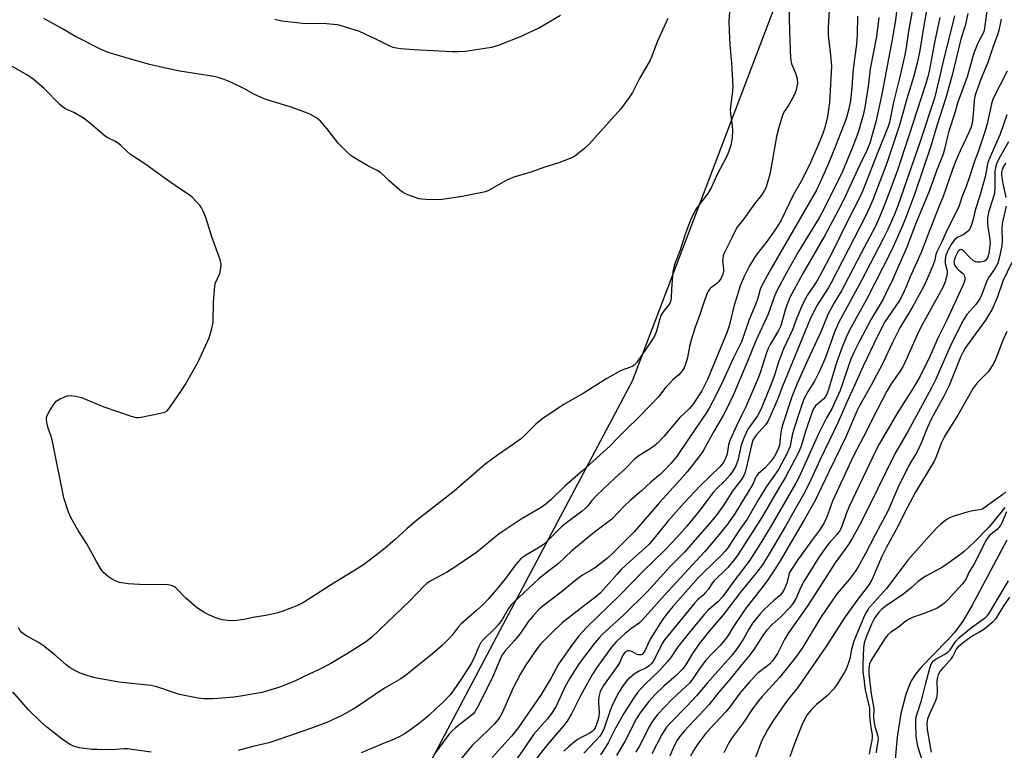
# Model space of a CAD drawing. Units: inches. Extents: x 1219766 to 1225766, y 521457 to 525457.
# Drawn here: x 1221660 to 1221986, y 523026 to 523267 of the extents above; entities that cross this region are included whole.
import ezdxf

# ---------------------------------------------------------------- set-up
doc = ezdxf.new("R2010")
doc.units = ezdxf.units.IN
doc.header["$MEASUREMENT"] = 0
for name, color, linetype in [('HYDRO-Single Line Stream', 4, 'Continuous'), ('NTRL-Trees', 3, 'Continuous'), ('Undefined', 1, 'Continuous')]:
    doc.layers.add(name, color=color, linetype=linetype)

msp = doc.modelspace()

# ---------------------------------------------------------------- linework, layer by layer
at = {"layer": 'HYDRO-Single Line Stream'}
msp.add_lwpolyline([(1221986.84, 523095.22), (1221975.27, 523073.41), (1221972.2, 523068.42), (1221969.47, 523064.67), (1221966.97, 523061.88), (1221958.71, 523053.39), (1221956.67, 523050.93), (1221955.17, 523048.64), (1221954.22, 523046.55), (1221953.35, 523044.1), (1221951.76, 523037.77), (1221950.5, 523030.01), (1221949.85, 523022.6)], dxfattribs=at)
at = {"layer": 'NTRL-Trees'}
msp.add_polyline3d([(1221793.63, 523017.19, 0), (1221819, 523065.16, 0), (1221862.87, 523147.87, 0), (1221909.87, 523271.47, 0), (1221934.5, 523329.59, 0), (1221958.25, 523400.91, 0), (1222006.63, 523509.62, 0), (1222028.75, 523578.28, 0), (1222026.75, 523616.03, 0), (1222006.37, 523642.97, 0), (1221979.38, 523656.19, 0), (1221931, 523661.44, 0), (1221881.25, 523675.63, 0), (1221835, 523699, 0), (1221801.25, 523732.25, 0)], dxfattribs=at)
at = {"layer": 'Undefined'}
for points, elevation in [([(1221914.67, 523272.39), (1221914.82, 523263.62), (1221915.17, 523254.62), (1221915.5, 523252.82), (1221916.86, 523249.68), (1221917.36, 523247.8), (1221917.48, 523246.43), (1221917.09, 523244.25), (1221916.76, 523243.23), (1221916.17, 523241.99), (1221914.63, 523239.28), (1221913.02, 523236.83), (1221912.62, 523236.02), (1221912.3, 523235.11), (1221911.31, 523231.8), (1221910.52, 523228.73), (1221909.28, 523221.19), (1221908.35, 523216.33), (1221907.86, 523214.33), (1221907.03, 523211.83), (1221906.39, 523210.54), (1221905.61, 523209.34), (1221903.33, 523206.48), (1221899.75, 523201.55), (1221897.54, 523198.74), (1221896.98, 523197.77), (1221895.84, 523195.2), (1221893.27, 523190.12), (1221892.95, 523189.29), (1221892.76, 523188.29), (1221892.75, 523187.48), (1221893.03, 523184.83), (1221892.99, 523184.05), (1221892.8, 523183.24), (1221892.21, 523181.92), (1221891.45, 523180.76), (1221890.77, 523180.07), (1221889.18, 523178.94), (1221888.59, 523178.41), (1221887.97, 523177.59), (1221887.49, 523176.58), (1221886.69, 523174.46), (1221885.1, 523169.49), (1221883.59, 523165.38), (1221882.31, 523161.39), (1221881.75, 523159.27), (1221881.08, 523155.63), (1221880.54, 523153.73), (1221879.96, 523152.16), (1221879.36, 523151.2), (1221878.23, 523149.91), (1221876.28, 523148.26), (1221875.11, 523147.06), (1221874, 523145.8), (1221871.48, 523142.6), (1221868.79, 523139.71), (1221864.06, 523134.85), (1221861.83, 523132.82), (1221857.79, 523128.87), (1221855.39, 523126.3), (1221846.44, 523118.21), (1221840.5, 523113.02), (1221835.93, 523108.53), (1221834.28, 523107.04), (1221832.74, 523105.99), (1221826.11, 523102.08), (1221819.76, 523097.96), (1221818.34, 523096.9), (1221811.25, 523091.15), (1221803.14, 523085.59), (1221801.39, 523084.51), (1221795.98, 523081.64), (1221794.85, 523080.89), (1221793.83, 523079.94), (1221789.19, 523075.13), (1221779.22, 523065.5), (1221776.5, 523062.98), (1221774.55, 523061.47), (1221768.82, 523057.77), (1221765.31, 523055.64), (1221763.02, 523054.38), (1221759.16, 523052.36), (1221754.27, 523050.01), (1221751.59, 523048.78), (1221747.32, 523047.02), (1221745.11, 523046.25), (1221740.28, 523044.81), (1221733.96, 523043.65), (1221731.02, 523043.22), (1221725.69, 523042.78), (1221723.93, 523042.69), (1221721.06, 523042.71), (1221719.04, 523042.94), (1221712.97, 523044.14), (1221711.29, 523044.64), (1221705.46, 523046.61), (1221703.58, 523047.09), (1221692.91, 523048.2), (1221685.07, 523049.6), (1221683.11, 523050.14), (1221680.09, 523051.17), (1221678.81, 523051.8), (1221676.84, 523052.94), (1221675.46, 523053.95), (1221671.72, 523057.27), (1221668.02, 523060.18), (1221666.54, 523061.16), (1221662.11, 523063.66), (1221660.97, 523064.54), (1221660.2, 523065.36), (1221659.72, 523066.29)], 326), ([(1221950.59, 523272.89), (1221949.95, 523267.32), (1221948.9, 523260.84), (1221945.36, 523242.21), (1221943.41, 523233.61), (1221941.44, 523226.53), (1221940.39, 523223.92), (1221938.19, 523219.4), (1221933.53, 523209.32), (1221931.86, 523205.96), (1221926.61, 523195.98), (1221919.28, 523183.45), (1221914.94, 523175.48), (1221913.66, 523172.1), (1221912.36, 523167.36), (1221911.88, 523165.93), (1221911.2, 523164.57), (1221908.49, 523159.94), (1221907.86, 523158.65), (1221907.12, 523156.79), (1221905.13, 523150.56), (1221904.17, 523148.04), (1221900.26, 523139.07), (1221899.02, 523136.38), (1221897.42, 523133.19), (1221895.15, 523128.11), (1221894.72, 523126.72), (1221894.21, 523123.78), (1221893.68, 523122.16), (1221892.88, 523120.79), (1221891.83, 523119.5), (1221885.18, 523113.08), (1221879.97, 523107.49), (1221874.73, 523101.55), (1221869.63, 523095.33), (1221868.38, 523093.9), (1221866.98, 523092.52), (1221860.85, 523087.03), (1221859.21, 523085.47), (1221857.68, 523083.86), (1221852.32, 523077.71), (1221850.71, 523076.28), (1221847.6, 523074.03), (1221839.68, 523067.86), (1221836.11, 523064.45), (1221832.58, 523060.82), (1221831.4, 523059.36), (1221829.4, 523056.49), (1221827.5, 523053.65), (1221825.86, 523050.97), (1221823.56, 523046.56), (1221819.82, 523038.03), (1221819.14, 523036.78), (1221818.46, 523035.8), (1221817.19, 523034.34), (1221815.4, 523032.48), (1221809.88, 523027.26), (1221804.22, 523020.55)], 318), ([(1221955.97, 523273.38), (1221954.29, 523263.61), (1221953.5, 523258.19), (1221953.08, 523255.81), (1221951.36, 523248.54), (1221949.25, 523240.11), (1221947.94, 523233.56), (1221947.53, 523232.05), (1221944.09, 523223.62), (1221939.15, 523210.91), (1221938.17, 523208.67), (1221934.22, 523200.95), (1221928.94, 523190.33), (1221924.9, 523182.69), (1221923.87, 523180.89), (1221920.75, 523176.12), (1221919.15, 523173.16), (1221917.28, 523168.71), (1221915.9, 523164.84), (1221912.84, 523158.46), (1221911.23, 523154.09), (1221909.86, 523149.73), (1221908.79, 523146.75), (1221905.34, 523138.41), (1221904.26, 523136.3), (1221901.12, 523131.88), (1221899.6, 523128.66), (1221898.92, 523126.62), (1221897.75, 523121.59), (1221896.98, 523119.51), (1221895.99, 523117.86), (1221895.16, 523116.74), (1221893.42, 523114.84), (1221890.72, 523112.16), (1221889.6, 523110.9), (1221884.89, 523104.65), (1221880.88, 523099.8), (1221877.57, 523096.04), (1221873.69, 523091.95), (1221866.6, 523085.02), (1221858.63, 523076.82), (1221847.74, 523066.32), (1221845.15, 523063.53), (1221842.25, 523059.68), (1221838.41, 523054.15), (1221835.98, 523049.63), (1221832.74, 523044.12), (1221825.11, 523033.1), (1221822.91, 523030.32), (1221816.47, 523023.29)], 316), ([(1221960.58, 523272.33), (1221959.22, 523264.86), (1221957.96, 523257.2), (1221957.23, 523253.44), (1221955.96, 523248.45), (1221953.72, 523241.25), (1221951.24, 523232.54), (1221947.06, 523219.92), (1221942.46, 523207.79), (1221941.48, 523205.5), (1221939.78, 523202.01), (1221928.81, 523180.51), (1221927.78, 523178.76), (1221923.82, 523172.67), (1221921.55, 523168.06), (1221912.7, 523146.41), (1221910.67, 523141.15), (1221907.88, 523134.89), (1221907.47, 523134.1), (1221906.98, 523133.39), (1221903.89, 523129.94), (1221903.27, 523129.1), (1221902.79, 523128.22), (1221902.25, 523126.57), (1221900.38, 523118.46), (1221900.05, 523117.36), (1221899.6, 523116.31), (1221898.86, 523115.09), (1221896.06, 523111.39), (1221892.93, 523106.58), (1221890.56, 523103.34), (1221888.31, 523100.53), (1221882.22, 523093.58), (1221880.19, 523091.37), (1221875.31, 523086.33), (1221867.91, 523078.15), (1221860.08, 523070.49), (1221853.02, 523064.06), (1221851.89, 523062.9), (1221850.46, 523061.22), (1221845.3, 523054.33), (1221844.09, 523052.54), (1221842.06, 523049.29), (1221840.64, 523046.71), (1221837.67, 523040.29), (1221836.36, 523038.11), (1221834.75, 523036.04), (1221830.18, 523030.83), (1221826.74, 523025.78), (1221822.08, 523019.22)], 314), ([(1221894.97, 523269.88), (1221894.82, 523266.94), (1221894.97, 523261.05), (1221895.1, 523258.98), (1221895.71, 523253.13), (1221896.08, 523245.27), (1221896, 523243.82), (1221895.25, 523237.75), (1221895.3, 523236.41), (1221895.88, 523232.26), (1221895.99, 523230.8), (1221895.9, 523228.22), (1221895.42, 523225.92), (1221894.83, 523223.94), (1221894.16, 523222.31), (1221890.88, 523216.14), (1221888.99, 523211.75), (1221887.84, 523209.86), (1221884.82, 523206.03), (1221883.99, 523204.87), (1221883.32, 523203.63), (1221882.13, 523201.05), (1221880.27, 523196.13), (1221878.68, 523191.14), (1221877.05, 523186.98), (1221876.6, 523185.57), (1221876.29, 523184.11), (1221876.11, 523182.75), (1221875.78, 523178.26), (1221875.71, 523175.42), (1221875.57, 523174.62), (1221875.34, 523173.86), (1221874.79, 523172.93), (1221873.03, 523170.74), (1221872.34, 523169.56), (1221871.95, 523168.44), (1221870.87, 523164.3), (1221870.16, 523162.74), (1221868.8, 523160.5), (1221864.19, 523153.88), (1221863.62, 523153.23), (1221863, 523152.76), (1221862.22, 523152.41), (1221859.19, 523151.37), (1221854.39, 523148.64), (1221846.9, 523143.94), (1221840.14, 523140.03), (1221835.02, 523136.7), (1221832.9, 523135.2), (1221830.88, 523133.6), (1221827.12, 523129.78), (1221825.85, 523128.63), (1221823.57, 523126.9), (1221818.22, 523123.32), (1221814.09, 523120.25), (1221803.89, 523111.41), (1221791.38, 523101.69), (1221788.2, 523098.96), (1221784.4, 523095.42), (1221780.55, 523092.08), (1221773.86, 523087.03), (1221770.38, 523084.77), (1221762.95, 523080.26), (1221756.5, 523076.05), (1221754.08, 523074.6), (1221751.78, 523073.5), (1221747.21, 523071.67), (1221745.57, 523071.1), (1221742.06, 523070.36), (1221737.38, 523069.59), (1221734.3, 523068.95), (1221731.99, 523068.62), (1221729.96, 523068.48), (1221727.16, 523068.82), (1221725.53, 523069.28), (1221722.9, 523070.35), (1221721.4, 523071.18), (1221718.96, 523072.72), (1221717.6, 523073.75), (1221715.04, 523075.98), (1221711.74, 523079.42), (1221711.28, 523079.78), (1221710.66, 523080.11), (1221709.88, 523080.31), (1221709, 523080.38), (1221699.72, 523080.54), (1221696.04, 523080.69), (1221693.16, 523081.21), (1221691.5, 523081.82), (1221690.44, 523082.36), (1221689.48, 523083.01), (1221688, 523084.37), (1221687.1, 523085.46), (1221685.53, 523088.1), (1221682.36, 523093.93), (1221679.45, 523098.42), (1221677.04, 523102.64), (1221676.24, 523104.49), (1221674.7, 523109.19), (1221670.81, 523128.33), (1221670.51, 523129.47), (1221669.51, 523132.27), (1221669.16, 523133.66), (1221668.96, 523135.05), (1221668.99, 523135.86), (1221669.26, 523136.64), (1221670.08, 523138.14), (1221671.46, 523140.35), (1221672.22, 523141.17), (1221673.44, 523141.92), (1221675.01, 523142.66), (1221675.82, 523142.93), (1221676.79, 523143.03), (1221678.66, 523142.81), (1221680.55, 523142.34), (1221688, 523139.3), (1221696.95, 523136.2), (1221698.63, 523135.75), (1221699.49, 523135.73), (1221700.35, 523135.85), (1221706.75, 523137.2), (1221708.14, 523137.59), (1221708.86, 523138.02), (1221709.98, 523139.36), (1221713.9, 523145.03), (1221714.86, 523146.54), (1221719.21, 523154.23), (1221722.83, 523162.17), (1221723.69, 523165.2), (1221724.08, 523167.16), (1221724.25, 523173.91), (1221724.64, 523179.24), (1221724.94, 523180.33), (1221726.31, 523183.44), (1221726.69, 523185.16), (1221726.8, 523186.59), (1221726.45, 523188), (1221723.7, 523195.53), (1221721.68, 523201.93), (1221720.85, 523204.11), (1221720.32, 523205.14), (1221719.82, 523205.82), (1221717.28, 523208.55), (1221716.18, 523209.49), (1221712.68, 523211.77), (1221707.89, 523215.1), (1221701.81, 523219.55), (1221696.79, 523222.81), (1221695.78, 523223.64), (1221693.43, 523225.92), (1221692.52, 523226.68), (1221691.58, 523227.22), (1221689.29, 523228.3), (1221688.34, 523228.88), (1221683.11, 523233.35), (1221681.26, 523234.82), (1221678.23, 523236.59), (1221675.06, 523238.02), (1221674.22, 523238.53), (1221673.35, 523239.31), (1221668.17, 523244.7), (1221664.54, 523247.7), (1221662.63, 523249.06), (1221657.06, 523252.3)], 328), ([(1221927.99, 523270.72), (1221927.69, 523264.61), (1221927.68, 523262.56), (1221927.8, 523261.11), (1221928.37, 523256.8), (1221928.74, 523252.03), (1221928.11, 523239.92), (1221927.41, 523235.41), (1221926.57, 523231.8), (1221925.91, 523229.78), (1221924.5, 523226.24), (1221921.52, 523219.41), (1221918.61, 523213.79), (1221916.09, 523209.33), (1221912.11, 523201.03), (1221910.93, 523199.04), (1221909.62, 523197.1), (1221907.36, 523194), (1221904.17, 523189.91), (1221903.17, 523188.48), (1221901.66, 523185.96), (1221899.85, 523182.46), (1221898.59, 523179.36), (1221897.51, 523176.06), (1221896.61, 523172.97), (1221894.92, 523166.06), (1221894.27, 523164.08), (1221887.76, 523148.3), (1221885.81, 523144.61), (1221882.88, 523140.12), (1221881.63, 523138.65), (1221878.56, 523135.8), (1221873.24, 523129.48), (1221871.12, 523127.21), (1221870.26, 523126.47), (1221869.11, 523125.64), (1221867.68, 523124.71), (1221865.01, 523123.14), (1221863.54, 523121.99), (1221860.38, 523118.7), (1221857.31, 523115.93), (1221850.97, 523109.91), (1221849.47, 523108.29), (1221848.12, 523106.53), (1221847.38, 523105.73), (1221846.26, 523104.8), (1221841.09, 523100.95), (1221839.41, 523099.58), (1221834.58, 523094.74), (1221833.3, 523093.59), (1221832.12, 523092.82), (1221827.46, 523090.13), (1221826.55, 523089.49), (1221825.77, 523088.81), (1221824.21, 523087.05), (1221821.18, 523082.94), (1221817.94, 523078.82), (1221815.09, 523075.6), (1221813.7, 523074.16), (1221811.19, 523071.81), (1221806.12, 523067.41), (1221805.2, 523066.39), (1221803.19, 523063.72), (1221802.12, 523062.5), (1221800.05, 523060.47), (1221796.77, 523057.59), (1221795, 523056.09), (1221791.16, 523053.12), (1221788.25, 523050.68), (1221786.19, 523049.24), (1221780.78, 523046.18), (1221771.9, 523040.14), (1221770.44, 523039.23), (1221766.7, 523037.13), (1221761.71, 523034.82), (1221756.63, 523032.92), (1221746.2, 523029.34), (1221742.53, 523028.16), (1221737.28, 523026.9), (1221732.37, 523025.54)], 324), ([(1221973.95, 523269.46), (1221973.01, 523265.36), (1221971.62, 523260.97), (1221968.72, 523249.01), (1221966.53, 523241.25), (1221963.65, 523232.34), (1221961.52, 523225.26), (1221956.32, 523209.93), (1221953.7, 523202.84), (1221952.4, 523199.53), (1221950.67, 523195.5), (1221948.52, 523190.84), (1221940.39, 523174.87), (1221934.71, 523164.69), (1221933.7, 523162.62), (1221932.08, 523158.5), (1221930.3, 523153.57), (1221927.73, 523145.08), (1221927.08, 523143.32), (1221926.64, 523142.55), (1221926.19, 523141.99), (1221923.51, 523139.58), (1221923.03, 523138.94), (1221922.54, 523138.01), (1221920.21, 523131.13), (1221918.69, 523126.3), (1221917.94, 523124.45), (1221916.77, 523122.09), (1221913.57, 523116), (1221911, 523111.82), (1221905.86, 523102.89), (1221900.01, 523093.7), (1221897.51, 523089.97), (1221896.17, 523088.12), (1221894.36, 523086), (1221889.9, 523081.71), (1221889.28, 523080.94), (1221888.03, 523079), (1221887.11, 523077.82), (1221886.31, 523076.94), (1221884.47, 523075.44), (1221883.54, 523074.46), (1221874.59, 523063.53), (1221873.53, 523062.16), (1221872.75, 523060.96), (1221870.34, 523056.03), (1221869.75, 523055.06), (1221869.11, 523054.21), (1221868.55, 523053.66), (1221867.71, 523053.08), (1221864.87, 523051.74), (1221863.45, 523050.8), (1221861.27, 523048.99), (1221859.78, 523047.13), (1221858.39, 523044.91), (1221856.28, 523040.82), (1221855.51, 523038.83), (1221853.56, 523033), (1221852.83, 523031.52), (1221852.06, 523030.36), (1221850.68, 523028.78), (1221846.81, 523024.7)], 308), ([(1221980.15, 523270.4), (1221979.27, 523263.81), (1221978.96, 523262.96), (1221977.2, 523259.62), (1221975.91, 523256.35), (1221973.7, 523248.51), (1221970.55, 523240.1), (1221969.62, 523236.62), (1221967.57, 523230.5), (1221967.12, 523228.81), (1221966.17, 523224.63), (1221965.69, 523222.94), (1221963.51, 523217.44), (1221961.19, 523210.95), (1221956.62, 523199.71), (1221953.82, 523192.32), (1221949, 523181.3), (1221946.78, 523176.81), (1221945.83, 523174.98), (1221941.92, 523168.29), (1221938, 523161.02), (1221936.16, 523157.26), (1221935.21, 523155.08), (1221934.47, 523153.16), (1221931.63, 523144.74), (1221929.91, 523140.8), (1221928.94, 523138.86), (1221927, 523135.46), (1221924.57, 523130.55), (1221918.04, 523116.19), (1221916.97, 523114.03), (1221908.86, 523099.97), (1221905.43, 523094.34), (1221901.58, 523088.27), (1221896.43, 523081.62), (1221892.79, 523076.56), (1221891.18, 523074.82), (1221887.97, 523072.05), (1221886.61, 523070.54), (1221881.97, 523064.98), (1221879.68, 523062.11), (1221877.96, 523059.84), (1221875.59, 523056.4), (1221874.49, 523055), (1221871.8, 523052.01), (1221867.12, 523047.56), (1221865.53, 523045.88), (1221864.62, 523044.79), (1221863.15, 523042.71), (1221860.03, 523037.79), (1221857.31, 523032.91), (1221854.89, 523028.11), (1221854.03, 523026.62), (1221852.32, 523024.18)], 306), ([(1221874.6, 523267.83), (1221871.08, 523260.07), (1221869.36, 523255.39), (1221868.78, 523254.05), (1221865.26, 523248), (1221862.89, 523243.3), (1221861.77, 523241.62), (1221859.08, 523237.89), (1221848.43, 523226.1), (1221847.14, 523224.95), (1221844.23, 523222.6), (1221843.29, 523221.96), (1221842.54, 523221.58), (1221838.54, 523220.07), (1221833.62, 523218.5), (1221829.56, 523217.11), (1221823.28, 523215.19), (1221821.14, 523214.17), (1221815.31, 523210.92), (1221814.52, 523210.57), (1221813.69, 523210.32), (1221806.54, 523208.86), (1221799.94, 523207.92), (1221798.5, 523207.85), (1221794.47, 523207.95), (1221793.04, 523208.03), (1221792.19, 523208.18), (1221788.89, 523209.33), (1221787.81, 523209.78), (1221787.05, 523210.19), (1221785.9, 523211.05), (1221783.22, 523213.28), (1221782.38, 523214.06), (1221780.89, 523215.69), (1221779.57, 523216.76), (1221778.37, 523217.5), (1221775.28, 523219.05), (1221771.28, 523221.45), (1221769.83, 523222.42), (1221768.12, 523223.94), (1221765.46, 523226.55), (1221761.78, 523231.43), (1221759.67, 523233.79), (1221758.37, 523234.9), (1221756.37, 523236.04), (1221754.76, 523236.7), (1221749.56, 523238.54), (1221742.7, 523240.66), (1221741.03, 523241.26), (1221737.59, 523242.82), (1221734.46, 523244.51), (1221729.97, 523246.78), (1221727.78, 523247.64), (1221725.81, 523248.24), (1221724.38, 523248.57), (1221713.14, 523250.42), (1221709.85, 523251.06), (1221703.01, 523252.63), (1221695.02, 523254.88), (1221689.39, 523256.62), (1221687.28, 523257.41), (1221678.32, 523262.02), (1221674.45, 523264.29), (1221668.14, 523267.83)], 330), ([(1221839.05, 523268.85), (1221832.13, 523264.74), (1221825.73, 523261.7), (1221818.4, 523258.83), (1221816.26, 523258.27), (1221810.46, 523257.31), (1221807.54, 523256.95), (1221805.21, 523256.77), (1221803.18, 523256.8), (1221790.66, 523257.49), (1221786.23, 523257.81), (1221784.77, 523257.99), (1221783.7, 523258.27), (1221782.4, 523258.76), (1221777.77, 523261.08), (1221772.51, 523263.54), (1221767.65, 523265.06), (1221765.34, 523265.69), (1221763.93, 523265.88), (1221761.66, 523266.01), (1221753.73, 523266.15), (1221746.83, 523266.99), (1221744.56, 523267.47)], 332), ([(1221937.39, 523268.62), (1221937.28, 523262.47), (1221937.04, 523259.3), (1221935.95, 523251.02), (1221935.52, 523245.14), (1221935.05, 523240.57), (1221934.53, 523237.89), (1221933.62, 523234.65), (1221930.11, 523225.57), (1221927.68, 523219.6), (1221925.07, 523213.65), (1221923.81, 523210.99), (1221908.36, 523184.31), (1221905.42, 523178.8), (1221905.02, 523177.81), (1221904.38, 523175.31), (1221903.85, 523173.71), (1221901.39, 523167.82), (1221899.03, 523160.86), (1221896.18, 523155.33), (1221892.79, 523147.78), (1221890.39, 523142.87), (1221888.32, 523138.9), (1221887.31, 523137.19), (1221884.11, 523132.61), (1221877.71, 523123.07), (1221875.58, 523120.54), (1221873.19, 523117.98), (1221872.16, 523117.03), (1221868.99, 523114.38), (1221865.91, 523111.46), (1221862.12, 523108.3), (1221860.28, 523106.54), (1221856.07, 523102.16), (1221850.35, 523097.81), (1221842.82, 523091.68), (1221838.45, 523087.43), (1221834.26, 523084.22), (1221831.95, 523082.35), (1221823.62, 523074.69), (1221822.68, 523073.65), (1221821.84, 523072.55), (1221819.77, 523068.93), (1221818.59, 523067.28), (1221817.42, 523066), (1221813.67, 523062.37), (1221812.74, 523061.26), (1221812.05, 523060), (1221810.36, 523056.01), (1221809.55, 523054.4), (1221806.4, 523049.53), (1221803.54, 523045.35), (1221802.47, 523043.92), (1221800.25, 523041.55), (1221798.03, 523039.6), (1221795.46, 523037.12), (1221794.19, 523036.02), (1221792, 523034.27), (1221788.66, 523031.87), (1221787.43, 523031.06), (1221785.88, 523030.19), (1221784.02, 523029.27), (1221779.44, 523027.49), (1221773.11, 523024.77)], 322), ([(1221944.44, 523268.19), (1221943.66, 523261.9), (1221941.57, 523251.14), (1221940.95, 523245.27), (1221939.85, 523238.37), (1221939.25, 523235.87), (1221937.78, 523230.84), (1221937.23, 523229.2), (1221935.62, 523224.92), (1221932.37, 523217.21), (1221926.6, 523205.41), (1221924.65, 523201.86), (1221917.83, 523190.66), (1221913.95, 523183.82), (1221910.76, 523177.87), (1221909.93, 523175.93), (1221907.81, 523169.95), (1221903.7, 523161.1), (1221900.86, 523154.06), (1221896.45, 523143.58), (1221893.6, 523137.68), (1221892.9, 523136.38), (1221889.91, 523131.41), (1221886.33, 523124.76), (1221885.59, 523123.71), (1221880.97, 523117.78), (1221878.48, 523114.94), (1221871.99, 523107.8), (1221863.47, 523097.91), (1221856.14, 523090.6), (1221854.6, 523089.27), (1221850.62, 523086.18), (1221849.25, 523085.28), (1221846.42, 523083.61), (1221844.86, 523082.51), (1221839.29, 523077.99), (1221833.38, 523073.45), (1221831.82, 523072.09), (1221830.03, 523070.17), (1221828.52, 523068.36), (1221826.02, 523064.68), (1221824.99, 523063.29), (1221823.88, 523061.98), (1221820.81, 523058.6), (1221819.79, 523057.18), (1221819.13, 523055.85), (1221817.37, 523051.55), (1221816.55, 523049.76), (1221811.6, 523039.9), (1221810.72, 523038.35), (1221810.07, 523037.56), (1221809.46, 523036.99), (1221804.35, 523033.11), (1221803.1, 523031.99), (1221802.18, 523030.89), (1221797.45, 523024.56)], 320), ([(1221964.66, 523268.13), (1221962.91, 523259.85), (1221961.18, 523250.93), (1221960.64, 523248.55), (1221959.88, 523246.02), (1221954.4, 523229.03), (1221950.36, 523216.95), (1221946.52, 523206.74), (1221944.64, 523202.03), (1221943.33, 523199.1), (1221938.55, 523190.12), (1221933.11, 523179.59), (1221932.03, 523177.64), (1221929.65, 523173.74), (1221927.57, 523169.84), (1221925.34, 523164.29), (1221920.96, 523154.84), (1221917.45, 523146.99), (1221915.67, 523142.63), (1221912.47, 523132.86), (1221912.01, 523130.91), (1221911.52, 523126.61), (1221911.22, 523125.62), (1221910.78, 523124.59), (1221909.78, 523122.72), (1221908.53, 523121.04), (1221906.81, 523119.16), (1221904.66, 523117.29), (1221903.94, 523116.49), (1221903.58, 523115.85), (1221902.7, 523113.76), (1221896.94, 523104.14), (1221894.45, 523100.54), (1221890.65, 523095.79), (1221886.75, 523091.28), (1221873.54, 523076.95), (1221866.21, 523068.77), (1221865.18, 523067.84), (1221862.68, 523066.1), (1221860.52, 523064.25), (1221857.53, 523061.49), (1221856.01, 523059.81), (1221851.14, 523053.05), (1221849.67, 523050.83), (1221845.85, 523043.88), (1221842.74, 523037.75), (1221841.3, 523035.31), (1221840.07, 523033.72), (1221834.78, 523027.54), (1221830.4, 523021.97)], 312), ([(1221969.46, 523268.71), (1221968.61, 523265.05), (1221965.93, 523254.58), (1221964.29, 523247.37), (1221962.86, 523241.5), (1221958.04, 523226.8), (1221950.69, 523205.86), (1221949.47, 523202.76), (1221947.4, 523198), (1221945.9, 523194.89), (1221938.66, 523181.08), (1221931.11, 523167.09), (1221929.81, 523164.06), (1221926.78, 523155.61), (1221925.05, 523151.53), (1221923.17, 523147.82), (1221921.06, 523144.52), (1221919.64, 523141.81), (1221918.49, 523138.66), (1221916.31, 523131.9), (1221915.77, 523129.94), (1221915.04, 523126.32), (1221914.69, 523125.3), (1221914.1, 523124.01), (1221911.26, 523118.57), (1221907.22, 523112.97), (1221904.58, 523108.61), (1221900.9, 523102.15), (1221898.13, 523098.22), (1221894.43, 523092.67), (1221893.5, 523091.46), (1221892.58, 523090.46), (1221886.29, 523084.37), (1221884.69, 523082.73), (1221876.22, 523073.18), (1221874.24, 523070.85), (1221872.93, 523069.02), (1221869.27, 523063.27), (1221868.58, 523061.98), (1221866.97, 523058.57), (1221866.38, 523057.65), (1221866.08, 523057.37), (1221865.74, 523057.19), (1221864.99, 523057.19), (1221864.2, 523057.49), (1221862.64, 523058.35), (1221861.86, 523058.59), (1221861.4, 523058.56), (1221860.73, 523058.29), (1221860.34, 523058), (1221860.02, 523057.61), (1221859.64, 523056.91), (1221858.81, 523054.98), (1221858.11, 523053.74), (1221853.35, 523047.09), (1221852.74, 523046.1), (1221852.23, 523045.06), (1221851.84, 523043.72), (1221851.67, 523042.61), (1221851.67, 523041.46), (1221851.84, 523038.28), (1221851.75, 523036.96), (1221851.42, 523035.49), (1221850.99, 523034.16), (1221850.56, 523033.11), (1221850.2, 523032.52), (1221849.67, 523031.96), (1221848.75, 523031.27), (1221845.67, 523029.76), (1221844.69, 523029.16), (1221841.74, 523026.79), (1221840.18, 523025.33)], 310), ([(1221984.96, 523267.59), (1221984.15, 523263.81), (1221983.76, 523262.46), (1221982.16, 523258.17), (1221980.55, 523253.22), (1221978.18, 523247.76), (1221976.43, 523242.77), (1221976.15, 523241.52), (1221975.85, 523239.19), (1221975.4, 523233.85), (1221975.21, 523232.77), (1221974.89, 523231.68), (1221974.22, 523230.04), (1221971.35, 523224.04), (1221969.79, 523220.45), (1221968.69, 523217.5), (1221965.75, 523208.87), (1221964.54, 523206.03), (1221961.29, 523197.88), (1221958.41, 523190.37), (1221954.81, 523182.27), (1221953.65, 523179.36), (1221952.8, 523177.53), (1221951.78, 523175.46), (1221951.06, 523174.19), (1221946.4, 523167.42), (1221943.97, 523162.74), (1221939.2, 523152.74), (1221936.44, 523146.36), (1221933.85, 523140.84), (1221931.01, 523134.23), (1221925, 523121.91), (1221921.98, 523115.1), (1221920.04, 523111.25), (1221913.53, 523099.76), (1221908.49, 523091.2), (1221905.9, 523087.06), (1221904.08, 523084.56), (1221898.71, 523078.02), (1221893.03, 523070.59), (1221888.33, 523065.02), (1221885.01, 523060.83), (1221882.76, 523057.69), (1221880.43, 523053.84), (1221879.66, 523052.74), (1221877.32, 523050.36), (1221873.33, 523046.88), (1221870.42, 523044.08), (1221868.29, 523041.77), (1221866.84, 523039.96), (1221865.48, 523038.05), (1221864.27, 523036.14), (1221860.37, 523028.6), (1221857.65, 523023.93)], 304), ([(1221986.95, 523250.36), (1221982.22, 523241.17), (1221981.68, 523239.56), (1221980.25, 523233.01), (1221979.45, 523230.01), (1221977.39, 523223.98), (1221975.95, 523220.26), (1221974.55, 523215.73), (1221973.32, 523212.22), (1221971.95, 523208.66), (1221970.99, 523205.77), (1221970.28, 523204.15), (1221967.33, 523198.32), (1221965.2, 523193.72), (1221963.61, 523190.58), (1221963.3, 523189.76), (1221962.92, 523187.91), (1221962.52, 523186.6), (1221961.58, 523184.22), (1221960.09, 523180.85), (1221959.06, 523178.78), (1221955.5, 523172.23), (1221951.41, 523165.45), (1221949.09, 523160.81), (1221945.62, 523153.49), (1221941.75, 523146.27), (1221938.1, 523139.82), (1221937.18, 523137.89), (1221933.62, 523129.6), (1221928.05, 523117.97), (1221923.23, 523108.04), (1221919.67, 523101.72), (1221911.44, 523087.79), (1221909.93, 523085.38), (1221907.71, 523082.08), (1221906.14, 523079.91), (1221900.22, 523072.36), (1221896.29, 523066.63), (1221894.72, 523063.82), (1221894.07, 523062.85), (1221891.96, 523060.37), (1221889.34, 523057.8), (1221887.17, 523055.42), (1221884.73, 523052.17), (1221882.8, 523049.14), (1221881.92, 523048), (1221880.72, 523046.82), (1221877.58, 523044.04), (1221875.94, 523042.46), (1221871.34, 523037.58), (1221869.56, 523035.33), (1221868.38, 523033.42), (1221865.22, 523027.06), (1221864.05, 523025.04)], 302), ([(1221986.82, 523235.96), (1221984.58, 523229.49), (1221981.28, 523222.07), (1221980.51, 523220.16), (1221980.24, 523219.07), (1221979.89, 523216.59), (1221979.62, 523215.43), (1221977.71, 523208.84), (1221976.39, 523204.69), (1221975.58, 523201.02), (1221974.73, 523198.64), (1221974.19, 523197.71), (1221973.02, 523196.63), (1221972.35, 523196.21), (1221970.62, 523195.45), (1221969.56, 523194.67), (1221968.5, 523193.26), (1221967.35, 523191.27), (1221966.62, 523189.47), (1221966.35, 523188.08), (1221966.43, 523186.78), (1221967.02, 523184.41), (1221967.02, 523183.42), (1221966.38, 523180.65), (1221965.67, 523178.74), (1221958.36, 523165.66), (1221957.27, 523163.36), (1221953.73, 523155.36), (1221952.35, 523152.51), (1221951.44, 523151.02), (1221948.51, 523146.95), (1221947.04, 523144.54), (1221942.5, 523135.6), (1221940.51, 523131.49), (1221936.1, 523123.09), (1221929.15, 523108.04), (1221928.54, 523106.52), (1221927.17, 523102.53), (1221926.39, 523100.94), (1221924.76, 523098.47), (1221922.19, 523095.01), (1221917.31, 523088.22), (1221915.42, 523085.39), (1221914.89, 523084.43), (1221914.64, 523083.76), (1221913.97, 523080.96), (1221913.7, 523080.14), (1221913.06, 523078.84), (1221912.31, 523077.61), (1221911.56, 523076.75), (1221909.54, 523075.11), (1221908.24, 523073.94), (1221906.13, 523071.91), (1221905.13, 523070.84), (1221902.76, 523067.84), (1221901.39, 523065.69), (1221899.62, 523062.56), (1221898.19, 523060.29), (1221897.17, 523058.84), (1221895.52, 523056.81), (1221893.6, 523054.54), (1221887.66, 523047.87), (1221884.08, 523043.61), (1221880.92, 523040.28), (1221875.47, 523034.76), (1221874.16, 523033.25), (1221873.39, 523032.1), (1221872.54, 523030.62), (1221869.34, 523024.46)], 300), ([(1221987.4, 523227.01), (1221984.16, 523221.43), (1221983.33, 523219.72), (1221983, 523218.53), (1221982.81, 523217.14), (1221982.88, 523211.94), (1221982.7, 523209.91), (1221982.33, 523208.5), (1221980.83, 523204.01), (1221980.43, 523201.81), (1221980.4, 523200.45), (1221980.49, 523198.84), (1221981.21, 523194.7), (1221981.27, 523193.54), (1221980.8, 523190.03), (1221980.54, 523188.89), (1221980.33, 523188.38), (1221979.88, 523187.81), (1221979.23, 523187.44), (1221977.93, 523187.14), (1221976.88, 523187.14), (1221976.39, 523187.3), (1221975.7, 523187.76), (1221974.61, 523188.76), (1221972.58, 523190.85), (1221971.98, 523191.27), (1221971.58, 523191.34), (1221971.21, 523191.23), (1221970.74, 523190.82), (1221970.31, 523190.16), (1221969.7, 523188.85), (1221969.33, 523187.78), (1221969.26, 523187.25), (1221969.36, 523186.62), (1221969.73, 523185.87), (1221970.25, 523185.17), (1221970.83, 523184.62), (1221972.17, 523183.59), (1221972.48, 523183.25), (1221972.86, 523182.37), (1221972.88, 523181.37), (1221972.7, 523180.59), (1221972.28, 523179.51), (1221966.87, 523167.71), (1221964.05, 523162.25), (1221961.29, 523155.99), (1221958.12, 523149.45), (1221955.82, 523145.5), (1221950.45, 523136.99), (1221944.57, 523126.98), (1221943.55, 523125.1), (1221934.6, 523106.34), (1221933.62, 523103.92), (1221932.3, 523100.06), (1221931.59, 523098.54), (1221931.03, 523097.59), (1221930.57, 523097), (1221928, 523094.22), (1221927.08, 523093.11), (1221924.71, 523089.62), (1221919.57, 523081.46), (1221918.41, 523079.15), (1221917.18, 523076.25), (1221916.11, 523074.35), (1221915.04, 523073.03), (1221912.07, 523069.92), (1221909.1, 523067.22), (1221907.36, 523065.44), (1221906.26, 523063.97), (1221903.07, 523059), (1221901.91, 523057.33), (1221899.06, 523054), (1221895.47, 523049.48), (1221891.53, 523044.85), (1221888.33, 523040.74), (1221880.13, 523032.1), (1221878.79, 523030.57), (1221877.69, 523028.98), (1221876.6, 523026.89), (1221875.25, 523023.7)], 298), ([(1221986.48, 523219.95), (1221985.85, 523219.01), (1221985.45, 523218.25), (1221985.26, 523217.72), (1221985.09, 523216.89), (1221985.06, 523216.04), (1221985.12, 523215.21), (1221985.43, 523213.26), (1221986.52, 523208.55)], 296), ([(1221986.62, 523205.69), (1221985.57, 523201.45), (1221985.28, 523199.82), (1221985.19, 523198.19), (1221985.31, 523194.38), (1221985.14, 523192.57), (1221984.27, 523188.53), (1221983.78, 523186.83), (1221982.71, 523184.82), (1221980.9, 523182.23), (1221980.32, 523181.26), (1221978.39, 523176.21), (1221977.86, 523175.02), (1221976.53, 523173.12), (1221973.58, 523169.87), (1221972.47, 523168.08), (1221968.23, 523159.81), (1221963.25, 523148.41), (1221961.88, 523145.56), (1221953.97, 523130.96), (1221949.85, 523123.97), (1221940.98, 523105.94), (1221937.78, 523099.69), (1221935.76, 523095.96), (1221934.4, 523093.79), (1221930.02, 523087.65), (1221920.94, 523073.61), (1221914.57, 523064.46), (1221913.25, 523062.3), (1221910.85, 523057.71), (1221909.79, 523056.02), (1221909.13, 523055.14), (1221908.24, 523054.16), (1221907.14, 523053.21), (1221904.52, 523051.29), (1221901.77, 523048.4), (1221898.46, 523044.57), (1221895.26, 523040.15), (1221893.81, 523038.33), (1221888.75, 523032.97), (1221886.94, 523030.92), (1221884.31, 523027.4), (1221883.19, 523025.7), (1221882.09, 523023.67)], 296), ([(1221988.5, 523187.1), (1221985.48, 523180.86), (1221983.72, 523175.76), (1221981.97, 523171.58), (1221979.76, 523168.03), (1221973.73, 523159.83), (1221972.97, 523158.69), (1221972.33, 523157.55), (1221971.5, 523155.69), (1221967.72, 523146.37), (1221965.9, 523142.81), (1221961.7, 523135.03), (1221960.12, 523131.49), (1221958.75, 523128.04), (1221957.36, 523124.88), (1221956.8, 523123.86), (1221955.1, 523121.18), (1221954.4, 523119.89), (1221950.75, 523112.51), (1221947.57, 523105.01), (1221943.26, 523096.99), (1221939.96, 523090.56), (1221937.6, 523086.34), (1221936.57, 523084.76), (1221934.63, 523082.15), (1221930.66, 523077.49), (1221929.07, 523075.33), (1221925.11, 523069.45), (1221919.24, 523059.75), (1221917.2, 523056.75), (1221913.89, 523052.55), (1221911.41, 523049.57), (1221905.79, 523043.4), (1221904.52, 523041.9), (1221902.43, 523039.05), (1221899.65, 523034.83), (1221895.73, 523029.53), (1221894.77, 523028.06), (1221893.86, 523026.3), (1221893.17, 523024.75)], 294), ([(1221986.81, 523164.24), (1221985.4, 523161.02), (1221983.15, 523155.17), (1221982.38, 523153.57), (1221980.57, 523150.9), (1221977.03, 523147.28), (1221975.64, 523145.49), (1221970.58, 523136.51), (1221967.01, 523130.91), (1221966.04, 523129.23), (1221965.19, 523127.47), (1221963.35, 523122.59), (1221962.77, 523121.29), (1221956.58, 523111.09), (1221952.81, 523103.96), (1221950.57, 523099.43), (1221946.98, 523092.89), (1221945.36, 523089.59), (1221942.24, 523082.31), (1221941.45, 523080.83), (1221940.63, 523079.64), (1221937.51, 523075.68), (1221933.29, 523069.78), (1221926.85, 523059.83), (1221919.12, 523048.52), (1221917.62, 523046.47), (1221914.56, 523042.64), (1221913.06, 523040.63), (1221909.34, 523035.32), (1221907.57, 523032.36), (1221906.46, 523030.35), (1221905.77, 523028.92), (1221903.63, 523023.32)], 292), ([(1221986.51, 523111.18), (1221985.46, 523110.27), (1221983.11, 523108.66), (1221979.68, 523106.05), (1221978.72, 523105.46), (1221977.8, 523105.17), (1221975.54, 523104.9), (1221973.69, 523104.49), (1221968.88, 523102.98), (1221967.81, 523102.53), (1221967.06, 523102.11), (1221964.95, 523100.5), (1221963.66, 523099.3), (1221961.06, 523096.53), (1221954.05, 523088.52), (1221950.7, 523084.19), (1221947.02, 523079.19), (1221941.03, 523072.54), (1221940.32, 523071.51), (1221939.71, 523070.23), (1221936.2, 523061.8), (1221935.34, 523058.94), (1221934.8, 523056.05), (1221934.52, 523054.92), (1221933.75, 523052.75), (1221933.12, 523051.45), (1221930.43, 523047.24), (1221929.41, 523045.85), (1221927.33, 523043.61), (1221923.78, 523040.76), (1221922.01, 523039.02), (1221920.65, 523037.21), (1221919.17, 523034.53), (1221916.4, 523027.52), (1221914.99, 523023.51)], 290), ([(1221986.1, 523106.03), (1221982.06, 523100.86), (1221980.86, 523099.51), (1221976, 523094.53), (1221974.16, 523092.77), (1221972.63, 523091.44), (1221970.85, 523090.03), (1221967.71, 523087.74), (1221965.5, 523086.24), (1221959.95, 523083.21), (1221958.8, 523082.5), (1221957.43, 523081.46), (1221955.14, 523079.42), (1221952.72, 523077.41), (1221946.51, 523073.26), (1221945.35, 523072.28), (1221944.4, 523071.32), (1221942.99, 523069.4), (1221941.97, 523067.35), (1221940.21, 523063.07), (1221939.64, 523061.22), (1221939.37, 523059.6), (1221939.16, 523054.25), (1221939.17, 523051.61), (1221939.53, 523049.43), (1221939.7, 523047.3), (1221939.92, 523045.66), (1221941.3, 523039.62), (1221941.39, 523038.76), (1221941.36, 523037.05), (1221941.43, 523035.84), (1221941.78, 523033.13), (1221942.23, 523030.82), (1221942.27, 523030.03), (1221942.11, 523028.89), (1221941.43, 523025.74), (1221941.22, 523024.39)], 288), ([(1221986.7, 523104.51), (1221985.21, 523101.08), (1221984.68, 523100.08), (1221984.16, 523099.39), (1221983.56, 523098.76), (1221981.15, 523096.83), (1221980.5, 523096.11), (1221980.02, 523095.41), (1221976, 523087.39), (1221974.27, 523084.52), (1221973.18, 523082.19), (1221972.07, 523080.61), (1221967.29, 523075.38), (1221966.29, 523074.45), (1221964.96, 523073.45), (1221963.79, 523072.7), (1221962.72, 523072.2), (1221959.12, 523070.79), (1221955.77, 523069.69), (1221954.49, 523069.07), (1221953.08, 523068.15), (1221950.82, 523066.32), (1221948.43, 523064.75), (1221947.46, 523063.8), (1221946.59, 523062.74), (1221941.88, 523055.46), (1221941.36, 523054.21), (1221941.08, 523052.64), (1221941.14, 523050.95), (1221941.94, 523044.29), (1221942.75, 523039.52), (1221942.69, 523036.74), (1221942.78, 523035.64), (1221943.16, 523033.48), (1221944.01, 523030.76), (1221944.21, 523029.61), (1221944.14, 523028.52), (1221943.67, 523025.98), (1221943.55, 523024.82)], 286), ([(1221958.87, 523022), (1221957.5, 523026.58), (1221957.01, 523028.76), (1221956.81, 523030.46), (1221956.71, 523034.33), (1221956.74, 523036.1), (1221956.91, 523037.03), (1221958.54, 523042.13), (1221959.84, 523047.39), (1221961.3, 523052.77), (1221961.66, 523053.84), (1221962.02, 523054.63), (1221962.48, 523055.22), (1221963.25, 523055.85), (1221966.08, 523057.31), (1221967.25, 523058.12), (1221968.03, 523058.93), (1221969.94, 523061.75), (1221970.91, 523062.83), (1221975.1, 523066.29), (1221979.74, 523069.58), (1221980.43, 523070.23), (1221980.89, 523070.83), (1221987.32, 523081.68)], 286), ([(1221961.89, 523025.06), (1221961.52, 523026.77), (1221960.55, 523032.55), (1221960.43, 523034.52), (1221960.5, 523035.29), (1221960.7, 523036.12), (1221961.22, 523037.48), (1221963.31, 523042.07), (1221963.75, 523043.45), (1221963.88, 523044.73), (1221963.78, 523048.78), (1221963.92, 523049.8), (1221964.23, 523050.74), (1221964.76, 523051.67), (1221965.8, 523053.05), (1221968.52, 523056.02), (1221968.93, 523056.69), (1221970.14, 523059.09), (1221971, 523060.17), (1221972.5, 523061.43), (1221974.84, 523063.21), (1221977.76, 523064.8), (1221979.16, 523065.73), (1221982.3, 523068.23), (1221983.3, 523069.3), (1221985.68, 523073.19), (1221987.76, 523076.36)], 288), ([(1221703.64, 523025), (1221695.78, 523026.12), (1221694.61, 523026.13), (1221690.8, 523025.84), (1221685.72, 523025.86), (1221683.94, 523025.95), (1221679.88, 523026.5), (1221677.94, 523026.98), (1221676.55, 523027.64), (1221674.19, 523029.3), (1221669.08, 523033.29), (1221667.12, 523035.03), (1221663.03, 523039.08), (1221657.87, 523045.04)], 324)]:
    msp.add_lwpolyline(points, dxfattribs=dict(at, elevation=elevation))

doc.saveas('drawing.dxf')
